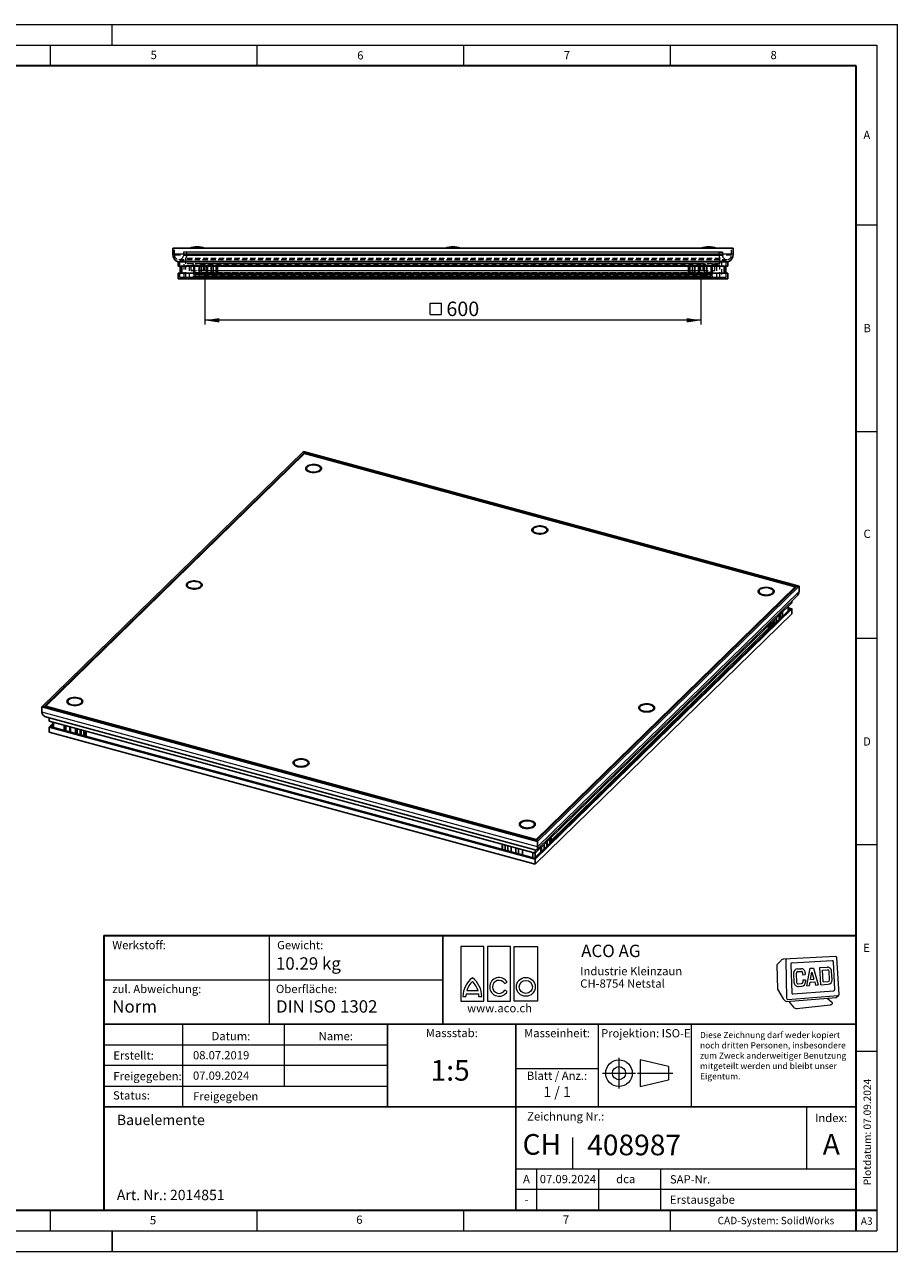
# Model space of a CAD drawing. Units: millimetres. Extents: x 0 to 420, y 0 to 297.
# Drawn here: x 209 to 420, y 0 to 297 of the extents above; entities that cross this region are included whole.
import ezdxf

# ---------------------------------------------------------------- set-up
doc = ezdxf.new("R2010")
doc.units = ezdxf.units.MM
doc.header["$PDSIZE"] = -1
doc.linetypes.add('CENTERX2', pattern=[20.32, 12.7, -2.54, 2.54, -2.54])
doc.linetypes.add('HIDDEN', pattern=[1.905, 1.27, -0.635])
doc.styles.add('SLDTEXTSTYLE0', font='TXT', dxfattribs={"width": 0.605})
doc.styles.add('SLDTEXTSTYLE2', font='TXT', dxfattribs={"width": 0.563})
doc.dimstyles.new('SLDDIMSTYLE2', dxfattribs={"dimtxt": 3.5, "dimasz": 3.5, "dimexe": 0, "dimexo": 0.0625, "dimgap": 0.875, "dimtad": 1, "dimdec": 0, "dimlfac": 5, "dimrnd": 1e-09, "dimzin": 12, "dimdsep": 46, "dimtxsty": 'SLDTEXTSTYLE0', "dimsah": 1, "dimcen": 0.09, "dimadec": 0, "dimazin": 3, "dimtfac": 1, "dimtdec": 3, "dimtofl": 0, "dimtmove": 0, "dimatfit": 3, "dimfxl": 0, "dimfrac": 2, "dimtolj": 1, "dimtzin": 12, "dimarcsym": 0})

# ---------------------------------------------------------------- blocks, each defined once
blk = doc.blocks.new('SW_NOTE_0_18')
at = {"color": 0, "linetype": 'Continuous', "lineweight": 0, "insert": (7.47, 2.58), "char_height": 2, "attachment_point": 2, "style": 'SLDTEXTSTYLE0'}
blk.add_mtext('www.aco.ch', dxfattribs=at)
blk = doc.blocks.new('SW_NOTE_0_19')
at = {"color": 0, "linetype": 'Continuous', "lineweight": 0, "insert": (0, 3.87), "char_height": 3, "attachment_point": 1, "style": 'SLDTEXTSTYLE0'}
blk.add_mtext('ACO AG', dxfattribs=at)
blk = doc.blocks.new('SW_NOTE_0_20')
at = {"color": 0, "linetype": 'Continuous', "lineweight": 0, "char_height": 2, "attachment_point": 1, "style": 'SLDTEXTSTYLE0'}
for s, insert in [('Industrie Kleinzaun', (0, 2.58)), ('CH-8754 Netstal', (0, -0.42))]:
    blk.add_mtext(s, dxfattribs=dict(at, insert=insert))
blk = doc.blocks.new('ACO-Logo')
at = {"color": 179, "linetype": 'Continuous', "lineweight": 18}
for p, q in [((0, 16.17), (0, 2.94)), ((5.59, 16.17), (0, 16.17)), ((5.59, 2.94), (5.59, 16.17)), ((6.46, 16.17), (6.46, 2.94)), ((12.05, 16.17), (6.46, 16.17)), ((12.05, 2.94), (12.05, 16.17)), ((12.93, 2.94), (12.93, 16.17)), ((12.93, 16.17), (18.52, 16.17)), ((18.52, 16.17), (18.52, 2.94)), ((77.51, 12.77), (76.49, 11.76)), ((90.64, 13.74), (78.15, 13.15)), ((78.63, 12.88), (78.84, 3.65)), ((79.85, 11.93), (80.09, 4.98)), ((80.13, 12.24), (89.85, 12.76)), ((90.46, 5.79), (90.16, 12.47)), ((91.53, 4.63), (90.96, 13.46)), ((76.49, 11.76), (76.65, 5.87)), ((80.53, 9.73), (80.61, 7.48)), ((81.17, 9.75), (81.24, 7.5)), ((81.47, 10.76), (82.27, 10.81)), ((81.51, 10.13), (82.31, 10.17)), ((82.69, 9.82), (82.71, 9.37)), ((82.71, 9.35), (83.34, 9.39)), ((83.33, 9.84), (83.34, 9.39)), ((83.7, 6.67), (84.51, 10.93)), ((84.51, 10.93), (85.35, 10.97)), ((84.64, 8.19), (84.97, 9.97)), ((84.97, 9.97), (85.45, 8.24)), ((85.35, 10.97), (86.49, 6.88)), ((86.88, 11.07), (88.67, 11.16)), ((87.08, 6.93), (86.88, 11.07)), ((87.55, 10.46), (88.71, 10.53)), ((87.68, 7.61), (87.55, 10.46)), ((89.19, 8.08), (89.09, 10.18)), ((89.82, 8.11), (89.73, 10.21)), ((10.61, 7.22), (11.22, 7.57)), ((81.63, 7.15), (82.43, 7.21)), ((81.68, 6.51), (82.48, 6.58)), ((82.75, 8.08), (83.39, 8.12)), ((82.75, 8.08), (82.77, 7.58)), ((83.39, 8.12), (83.4, 7.61)), ((83.7, 6.67), (84.36, 6.72)), ((84.36, 6.72), (84.51, 7.54)), ((84.51, 7.54), (85.63, 7.61)), ((84.64, 8.19), (85.45, 8.24)), ((85.63, 7.61), (85.85, 6.83)), ((85.85, 6.83), (86.49, 6.88)), ((87.08, 6.93), (88.91, 7.07)), ((87.68, 7.61), (88.85, 7.7)), ((0.51, 4.09), (1.21, 4.09)), ((1.26, 4.73), (4.33, 4.73)), ((4.18, 5.43), (1.41, 5.43)), ((4.37, 4.09), (5.08, 4.09)), ((11.23, 5.26), (10.63, 5.62)), ((76.65, 5.87), (78.03, 3.52)), ((78.03, 3.52), (78.36, 3.14)), ((78.36, 3.14), (78.47, 3.02)), ((78.8, 2.89), (90.8, 3.85)), ((79.16, 3.36), (91.26, 4.31)), ((80.41, 4.7), (90.18, 5.48)), ((88.68, 3.68), (89.67, 2.79)), ((90.8, 3.85), (91.4, 4.35)), ((0, 2.94), (5.59, 2.94)), ((6.46, 2.94), (12.05, 2.94)), ((18.52, 2.94), (12.93, 2.94)), ((79.26, 2.93), (80.49, 1.53)), ((81.34, 1.2), (89.33, 2.05)), ((89.67, 2.79), (89.75, 2.72)), ((89.75, 2.72), (89.8, 2.67)), ((89.8, 2.67), (89.84, 2.6)), ((89.84, 2.6), (89.87, 2.52)), ((89.87, 2.52), (89.87, 2.31))]:
    blk.add_line(p, q, dxfattribs=at)
for radius in [2.28, 1.58]:
    blk.add_circle((15.72, 6.41), radius, dxfattribs=at)
for centre, radius, start, end in [((78.19, 12.35), 0.8, 92.6996, 148.2554), ((78.93, 12.89), 0.3, 92.6996, 181.273), ((80.15, 11.94), 0.3, 93.0418, 181.9349), ((89.86, 12.46), 0.3, 2.5148, 93.0418), ((90.66, 13.44), 0.3, 3.7249, 92.6996), ((81.53, 9.76), 1, 93.1134, 181.9415), ((81.53, 9.76), 0.363, 93.1134, 181.9415), ((82.33, 9.81), 1, 1.9415, 93.1134), ((82.33, 9.81), 0.363, 1.9415, 93.1134), ((88.73, 10.16), 1, 2.6542, 93.1134), ((88.73, 10.16), 0.363, 2.6542, 93.1134), ((6.13, 4.07), 5.62, 126.4236, 179.7474), ((6.13, 4.07), 4.91, 132.7321, 163.9341), ((-0.54, 4.07), 5.62, 0.2526, 53.5764), ((-0.54, 4.07), 4.91, 16.0659, 47.2679), ((9.26, 6.41), 2.28, 30.7309, 330), ((9.26, 6.41), 1.58, 31.0558, 330), ((81.61, 7.51), 1, 181.9415, 274.3987), ((81.61, 7.51), 0.363, 181.9415, 274.3987), ((82.4, 7.57), 0.363, 274.3987, 1.9415), ((82.4, 7.57), 1, 274.3987, 1.9415), ((88.83, 8.07), 0.363, 274.3987, 2.6542), ((88.83, 8.07), 1, 274.3987, 2.6542), ((6.13, 4.07), 4.91, 172.3058, 179.7113), ((-0.54, 4.07), 4.91, 0.2887, 7.6942), ((78.77, 3.29), 0.4, 221.0091, 274.5606), ((79.14, 3.65), 0.3, 181.273, 274.4996), ((80.39, 4.99), 0.3, 181.9349, 274.6063), ((90.16, 5.78), 0.3, 274.6063, 2.5148), ((91.23, 4.61), 0.3, 274.4996, 3.7249), ((81.24, 2.19), 1, 221.4087, 276.0561), ((89.05, 4.1), 2.08, 277.7635, 279.1918), ((89.32, 2.43), 0.379, 279.1918, 281.4992), ((89.13, 3.35), 1.32, 281.4992, 285.2551), ((88.05, 7.32), 5.43, 285.2551, 287.1087), ((89.48, 2.66), 0.555, 287.1087, 303.6901), ((89.69, 2.35), 0.188, 303.6901, 332.3803), ((89.77, 2.31), 0.0984, 332.3803, 4.9765)]:
    blk.add_arc(centre, radius, start, end, dxfattribs=at)
at = {"color": 7, "linetype": 'Continuous', "lineweight": 0}
for name, p in [('SW_NOTE_0_19', (29.12, 12.75)), ('SW_NOTE_0_20', (28.89, 8.64)), ('SW_NOTE_0_18', (1.9, -0.32))]:
    blk.add_blockref(name, p, dxfattribs=at)
blk = doc.blocks.new('SW_NOTE_0_21')
at = {"color": 0, "linetype": 'Continuous', "lineweight": 0, "char_height": 1.5, "attachment_point": 1, "style": 'SLDTEXTSTYLE0'}
for s, insert in [('Diese Zeichnung darf weder kopiert', (0, 1.93)), ('zum Zweck anderweitiger Benutzung', (0, -3.07)), ('noch dritten Personen, insbesondere', (0, -0.57)), ('mitgeteilt werden und bleibt unser', (0, -5.57)), ('Eigentum.', (0, -8.07))]:
    blk.add_mtext(s, dxfattribs=dict(at, insert=insert))
blk = doc.blocks.new('SW_SYMBOL_MOD_BOX')
at = {"color": 0, "linetype": 'Continuous', "lineweight": 18}
for p, q in [((200, 200), (200, 800)), ((200, 800), (800, 800)), ((800, 800), (800, 200)), ((200, 200), (800, 200))]:
    blk.add_line(p, q, dxfattribs=at)
blk = doc.blocks.new('_D_2')
at = {"color": 7, "linetype": 'Continuous', "lineweight": 0}
for p, q in [((252.42, 235.31), (252.42, 224.41)), ((372.46, 235.31), (372.46, 224.41)), ((372.46, 225.41), (252.42, 225.41))]:
    blk.add_line(p, q, dxfattribs=at)
at = {"color": 7, "linetype": 'Continuous', "lineweight": 18}
for points in [[(252.42, 225.41), (255.92, 224.87), (255.92, 225.94)], [(372.46, 225.41), (368.96, 225.94), (368.96, 224.87)]]:
    blk.add_solid(points, dxfattribs=at)
at = {"color": 7, "linetype": 'Continuous', "lineweight": 18, "xscale": 0.004511737089201878, "yscale": 0.004511737089201878, "zscale": 0.004511737089201878, "rotation": 359.9999999999981}
blk.add_blockref('SW_SYMBOL_MOD_BOX', (306.01, 225.91), dxfattribs=at)
at = {"color": 7, "linetype": 'Continuous', "lineweight": 18, "insert": (310.85, 229.93), "char_height": 3.5, "attachment_point": 1, "style": 'SLDTEXTSTYLE0'}
blk.add_mtext('600', dxfattribs=at)

msp = doc.modelspace()

# ---------------------------------------------------------------- linework, layer by layer
at = {"color": 7, "linetype": 'Continuous', "lineweight": 18}
for p, q in [((0, 297), (420, 297)), ((230, 292), (230, 297)), ((420, 0), (420, 297)), ((15, 292), (415, 292)), ((215, 292), (215, 287)), ((265, 292), (265, 287)), ((315, 292), (315, 287)), ((365, 292), (365, 287)), ((415, 292), (415, 5)), ((410, 248.5), (415, 248.5)), ((410, 198.5), (415, 198.5)), ((410, 148.5), (415, 148.5)), ((410, 98.5), (415, 98.5)), ((268, 76.5), (268, 55)), ((228, 65.75), (310, 65.75)), ((228, 55), (410, 55)), ((410, 55), (228, 55)), ((247, 55), (247, 35)), ((271.6, 55), (271.6, 40)), ((347.6611, 35), (347.6611, 55)), ((370.0572, 55.012), (370.0572, 35)), ((228, 50), (296.6, 50)), ((410, 48.5), (415, 48.5)), ((296.6, 45), (228, 45)), ((357.7662, 46.372), (357.7662, 39.9353)), ((364.6059, 44.7376), (357.7662, 46.372)), ((364.6059, 44.7376), (364.6059, 41.5697)), ((347.6611, 44.2134), (327.6611, 44.2134)), ((228, 40), (296.6, 40)), ((357.7662, 39.9353), (364.6059, 41.5697)), ((398, 35), (398, 20)), ((341.4855, 20), (341.4855, 27.5647)), ((327.6611, 20), (410, 20)), ((332.6611, 20), (332.6611, 10)), ((347.6611, 20), (347.6611, 10)), ((362.6611, 20), (362.6611, 10)), ((410, 15), (327.6611, 15)), ((215, 10), (215, 5)), ((265, 10), (265, 5)), ((315, 10), (315, 5)), ((365, 10), (365, 5)), ((15, 5), (415, 5)), ((0, 0), (420, 0))]:
    msp.add_line(p, q, dxfattribs=at)
at = {"color": 7, "linetype": 'Continuous', "lineweight": 35}
for p, q in [((410, 287), (20, 287)), ((410, 5), (410, 287)), ((228, 76.5), (228, 10)), ((228, 76.5), (410, 76.5)), ((20, 10), (415, 10))]:
    msp.add_line(p, q, dxfattribs=at)
at = {"color": 7, "linetype": 'Continuous', "lineweight": 25}
for p, q in [((244.6388, 242.9054), (244.6388, 241.3854)), ((380.2388, 242.9054), (244.6388, 242.9054)), ((380.2388, 242.9054), (380.2388, 241.3854)), ((245.9188, 239.5195), (245.9188, 238.5054)), ((378.9588, 239.5195), (245.9188, 239.5195)), ((245.9188, 238.5054), (378.9588, 238.5054)), ((246.4388, 236.8054), (246.4388, 238.5054)), ((246.8388, 238.5054), (246.8388, 236.8054)), ((249.7388, 236.8054), (249.7388, 238.5054)), ((249.9408, 238.5054), (249.9408, 236.8054)), ((251.0388, 238.5054), (251.0388, 236.8054)), ((251.5388, 238.5054), (251.5388, 236.8054)), ((252.8388, 236.8054), (252.8388, 238.5054)), ((253.0408, 238.5054), (253.0408, 236.8054)), ((253.9388, 238.5054), (253.9388, 236.8054)), ((254.4388, 238.5054), (254.4388, 236.8054)), ((255.1388, 236.8054), (255.1388, 238.5054)), ((255.4388, 236.8054), (255.4388, 238.5054)), ((369.4388, 238.5054), (369.4388, 236.8054)), ((369.7388, 238.5054), (369.7388, 236.8054)), ((370.4388, 236.8054), (370.4388, 238.5054)), ((370.9388, 236.8054), (370.9388, 238.5054)), ((371.8368, 236.8054), (371.8368, 238.5054)), ((372.0388, 238.5054), (372.0388, 236.8054)), ((373.3388, 236.8054), (373.3388, 238.5054)), ((373.8388, 236.8054), (373.8388, 238.5054)), ((374.9368, 236.8054), (374.9368, 238.5054)), ((375.1388, 238.5054), (375.1388, 236.8054)), ((378.0388, 236.8054), (378.0388, 238.5054)), ((378.4388, 238.5054), (378.4388, 236.8054)), ((378.9588, 239.5195), (378.9588, 238.5054)), ((245.9188, 236.8054), (245.9188, 235.4054)), ((378.9588, 236.8054), (245.9188, 236.8054)), ((378.9588, 235.4054), (245.9188, 235.4054)), ((378.9588, 236.8054), (378.9588, 235.4054)), ((212.9796, 131.8683), (276.2635, 193.6353)), ((213.52, 131.9544), (276.4306, 193.357)), ((213.9254, 132.0189), (276.5559, 193.1482)), ((276.4306, 193.357), (276.2635, 193.6353)), ((276.2635, 193.6353), (396.1906, 161.0417)), ((276.4306, 193.357), (395.6501, 160.9557)), ((276.4306, 193.0259), (276.4306, 193.357)), ((276.5559, 193.1482), (395.2448, 160.8911)), ((395.2448, 160.8911), (332.6143, 99.7618)), ((395.6501, 160.9557), (332.7396, 99.553)), ((396.1906, 161.0417), (332.9067, 99.2747)), ((395.2448, 160.8911), (395.2448, 160.56)), ((395.6501, 160.9557), (396.1906, 161.0417)), ((396.1906, 161.0417), (396.1906, 159.7388)), ((332.7311, 97.2128), (395.6225, 158.5968)), ((394.4612, 157.4633), (394.4612, 156.9948)), ((332.372, 96.3939), (394.4612, 156.9948)), ((392.2185, 154.8059), (392.2185, 153.7901)), ((393.5719, 155.1111), (393.5719, 156.1269)), ((393.9207, 155.4516), (394.4612, 155.5376)), ((394.4612, 155.5376), (394.4612, 154.3376)), ((394.4612, 154.3376), (332.372, 93.7367)), ((388.8139, 150.846), (388.8139, 151.4829)), ((388.9392, 150.6372), (388.9392, 151.6052)), ((389.293, 150.9348), (389.293, 151.9505)), ((389.6983, 151.3304), (389.6983, 152.3461)), ((390.025, 151.6492), (390.025, 152.665)), ((390.2352, 152.8702), (390.2352, 151.8544)), ((390.7717, 153.3938), (390.7717, 152.3781)), ((391.3784, 152.9702), (391.3784, 153.986)), ((391.682, 154.2823), (391.682, 153.2665)), ((388.8139, 150.846), (336.215, 99.5079)), ((388.9392, 150.6372), (388.8139, 150.846)), ((388.9775, 150.6268), (388.9392, 150.6372)), ((213.52, 131.9544), (212.9796, 131.8683)), ((332.9067, 99.2747), (212.9796, 131.8683)), ((212.9796, 131.8683), (212.9796, 130.5654)), ((332.7396, 99.553), (213.52, 131.9544)), ((332.6143, 99.7618), (213.9254, 132.0189)), ((213.9254, 131.8442), (213.9254, 132.0189)), ((214.1633, 129.3359), (332.5407, 97.1634)), ((214.709, 129.1875), (214.709, 128.3722)), ((214.709, 128.3722), (332.372, 96.3939)), ((215.5983, 126.9062), (215.5983, 128.1305)), ((215.7654, 128.0851), (215.7654, 126.8608)), ((215.2495, 127.001), (214.709, 126.915)), ((214.709, 126.915), (214.709, 125.7149)), ((332.372, 93.7367), (214.709, 125.7149)), ((218.3302, 126.1638), (218.3302, 127.388)), ((218.7422, 126.0518), (218.7422, 127.276)), ((219.7133, 125.7879), (219.7133, 127.0121)), ((219.9221, 126.9553), (219.9221, 125.7311)), ((221.0719, 125.4186), (221.0719, 126.6429)), ((221.4839, 125.3067), (221.4839, 126.5309)), ((222.2781, 125.0908), (222.2781, 126.3151)), ((222.4869, 126.2583), (222.4869, 125.034)), ((223.106, 126.09), (223.106, 124.8658)), ((223.5114, 125.9799), (223.5114, 124.7556)), ((223.6981, 125.9291), (223.6981, 124.7049)), ((324.335, 98.5782), (324.335, 97.3539)), ((324.4604, 98.5441), (324.4604, 97.3199)), ((325.0795, 97.1516), (325.0795, 98.3758)), ((325.755, 96.968), (325.755, 98.1922)), ((332.6143, 99.5871), (332.6143, 99.7618)), ((332.7396, 99.553), (332.9067, 99.2747)), ((332.9067, 99.2747), (332.9067, 97.9718)), ((334.5349, 98.505), (334.5349, 97.4892)), ((335.1416, 98.0814), (335.1416, 99.0971)), ((335.2128, 98.1508), (335.2128, 99.1666)), ((335.8884, 99.8259), (335.8884, 98.8102)), ((336.215, 100.1448), (336.215, 99.129)), ((326.4945, 97.9913), (326.4945, 96.767)), ((327.6443, 96.4545), (327.6443, 97.6788)), ((328.3198, 96.2709), (328.3198, 97.4952)), ((329.2362, 97.2461), (329.2362, 96.0219)), ((331.801, 95.3248), (331.801, 96.5491)), ((332.2049, 95.215), (332.372, 94.9367)), ((332.3415, 96.4022), (332.3415, 95.3483)), ((332.372, 97.2093), (332.372, 96.3939)), ((333.6949, 96.6693), (333.6949, 97.6851)), ((333.8594, 96.8299), (333.8594, 97.8456)), ((332.372, 94.9367), (332.372, 93.7367)), ((310, 76.5), (310, 55)), ((410, 55), (228, 55)), ((296.6, 55), (296.6, 35)), ((327.6611, 10), (327.6611, 55)), ((228, 35), (410, 35))]:
    msp.add_line(p, q, dxfattribs=at)
at = {"color": 7, "linetype": 'HIDDEN', "lineweight": 18}
for p, q in [((245.0388, 242.9054), (244.6388, 242.9054)), ((379.8388, 242.9054), (245.0388, 242.9054)), ((245.0388, 241.2054), (245.0388, 242.9054)), ((379.8388, 241.2054), (245.0388, 241.2054)), ((248.0388, 241.9054), (247.2388, 241.9054)), ((377.6388, 241.9054), (247.2388, 241.9054)), ((247.2388, 241.9054), (247.2388, 241.2054)), ((247.2388, 241.2054), (377.6388, 241.2054)), ((376.8388, 241.9054), (248.0388, 241.9054)), ((248.0388, 241.0981), (248.0388, 241.9054)), ((376.8388, 241.0981), (248.0388, 241.0981)), ((376.8388, 241.9054), (377.6388, 241.9054)), ((376.8388, 241.0981), (376.8388, 241.9054)), ((377.6388, 241.9054), (377.6388, 241.2054)), ((379.8388, 242.9054), (380.2388, 242.9054)), ((379.8388, 241.2054), (379.8388, 242.9054)), ((245.9188, 238.5054), (246.3188, 238.5054)), ((246.1388, 240.1054), (378.7388, 240.1054)), ((246.3188, 238.5054), (246.3188, 239.7054)), ((246.3188, 239.7054), (378.5588, 239.7054)), ((247.4388, 239.7054), (246.3188, 239.7054)), ((246.3188, 238.5054), (378.5588, 238.5054)), ((247.4388, 239.7054), (377.4388, 239.7054)), ((247.4388, 235.8054), (247.4388, 239.7054)), ((247.8188, 239.0654), (247.8188, 240.3458)), ((377.0588, 240.3458), (247.8188, 240.3458)), ((377.0588, 239.0654), (247.8188, 239.0654)), ((249.6488, 239.0654), (247.8188, 239.0654)), ((247.8388, 238.6654), (248.6388, 238.6654)), ((247.8388, 238.6654), (377.0388, 238.6654)), ((247.8388, 235.8054), (247.8388, 238.6654)), ((376.2388, 238.6654), (248.6388, 238.6654)), ((248.6388, 238.6654), (248.6388, 235.8054)), ((249.0888, 237.4254), (249.0888, 238.6654)), ((249.0888, 238.6654), (375.7888, 238.6654)), ((249.0888, 238.6654), (249.6488, 238.6654)), ((375.2288, 239.0654), (249.6488, 239.0654)), ((249.6488, 238.6654), (249.6488, 239.0654)), ((249.6488, 238.6654), (375.2288, 238.6654)), ((251.4088, 239.0654), (373.4688, 239.0654)), ((251.4088, 239.0654), (251.4088, 238.6654)), ((252.4188, 239.0654), (251.4088, 239.0654)), ((251.4088, 238.6654), (373.4688, 238.6654)), ((251.4088, 238.6654), (251.9688, 238.6654)), ((251.9688, 238.6654), (372.9088, 238.6654)), ((251.9688, 238.6654), (251.9688, 237.4254)), ((372.4588, 239.0654), (252.4188, 239.0654)), ((252.4188, 235.4054), (252.4188, 239.0654)), ((372.4588, 239.0654), (373.4688, 239.0654)), ((372.4588, 235.4054), (372.4588, 239.0654)), ((373.4688, 238.6654), (372.9088, 238.6654)), ((372.9088, 238.6654), (372.9088, 237.4254)), ((373.4688, 239.0654), (373.4688, 238.6654)), ((375.2288, 239.0654), (377.0588, 239.0654)), ((375.2288, 238.6654), (375.2288, 239.0654)), ((375.7888, 238.6654), (375.2288, 238.6654)), ((375.7888, 237.4254), (375.7888, 238.6654)), ((377.0388, 238.6654), (376.2388, 238.6654)), ((376.2388, 238.6654), (376.2388, 235.8054)), ((377.0388, 235.8054), (377.0388, 238.6654)), ((377.0588, 239.0654), (377.0588, 240.3458)), ((378.5588, 239.7054), (377.4388, 239.7054)), ((377.4388, 239.7054), (377.4388, 235.8054)), ((378.5588, 238.5054), (378.5588, 239.7054)), ((378.9588, 238.5054), (378.5588, 238.5054)), ((246.3188, 236.8054), (245.9188, 236.8054)), ((245.9188, 235.4054), (249.6488, 235.4054)), ((246.3188, 236.8054), (378.5588, 236.8054)), ((246.3188, 235.8054), (246.3188, 236.8054)), ((247.4388, 235.8054), (246.3188, 235.8054)), ((378.5588, 235.8054), (246.3188, 235.8054)), ((377.4388, 235.8054), (247.4388, 235.8054)), ((248.6388, 235.8054), (247.8388, 235.8054)), ((247.8388, 235.8054), (377.0388, 235.8054)), ((248.6388, 235.8054), (376.2388, 235.8054)), ((251.9688, 237.4254), (249.0888, 237.4254)), ((249.0888, 237.4254), (375.7888, 237.4254)), ((249.6488, 236.9654), (251.4088, 236.9654)), ((249.6488, 236.9654), (375.2288, 236.9654)), ((249.6488, 236.5654), (249.6488, 236.9654)), ((250.0488, 236.5654), (249.6488, 236.5654)), ((249.6488, 236.5654), (375.2288, 236.5654)), ((249.6488, 235.4054), (249.6488, 236.1654)), ((249.6488, 236.1654), (375.2288, 236.1654)), ((249.6488, 236.1654), (250.0488, 236.1654)), ((249.6488, 235.4054), (375.2288, 235.4054)), ((250.0488, 236.5654), (374.8288, 236.5654)), ((250.0488, 236.1654), (250.0488, 236.5654)), ((250.0488, 236.1654), (374.8288, 236.1654)), ((251.4088, 236.5654), (251.0088, 236.5654)), ((251.0088, 236.5654), (373.8688, 236.5654)), ((251.0088, 236.5654), (251.0088, 236.1654)), ((251.0088, 236.1654), (251.4088, 236.1654)), ((251.0088, 236.1654), (373.8688, 236.1654)), ((251.4088, 236.9654), (373.4688, 236.9654)), ((251.4088, 236.9654), (251.4088, 236.5654)), ((251.4088, 236.5654), (373.4688, 236.5654)), ((373.4688, 236.1654), (251.4088, 236.1654)), ((251.4088, 236.1654), (251.4088, 235.4054)), ((251.4088, 235.4054), (252.4188, 235.4054)), ((373.4688, 235.4054), (251.4088, 235.4054)), ((251.9688, 237.4254), (372.9088, 237.4254)), ((372.4588, 235.4054), (252.4188, 235.4054)), ((373.4688, 235.4054), (372.4588, 235.4054)), ((372.9088, 237.4254), (375.7888, 237.4254)), ((375.2288, 236.9654), (373.4688, 236.9654)), ((373.4688, 236.9654), (373.4688, 236.5654)), ((373.4688, 236.5654), (373.8688, 236.5654)), ((373.8688, 236.1654), (373.4688, 236.1654)), ((373.4688, 236.1654), (373.4688, 235.4054)), ((373.8688, 236.5654), (373.8688, 236.1654)), ((374.8288, 236.5654), (375.2288, 236.5654)), ((374.8288, 236.1654), (374.8288, 236.5654)), ((375.2288, 236.1654), (374.8288, 236.1654)), ((375.2288, 236.5654), (375.2288, 236.9654)), ((375.2288, 235.4054), (375.2288, 236.1654)), ((378.9588, 235.4054), (375.2288, 235.4054)), ((376.2388, 235.8054), (377.0388, 235.8054)), ((377.4388, 235.8054), (378.5588, 235.8054)), ((378.5588, 236.8054), (378.9588, 236.8054)), ((378.5588, 235.8054), (378.5588, 236.8054))]:
    msp.add_line(p, q, dxfattribs=at)
at = {"color": 8, "linetype": 'Continuous', "lineweight": 18}
for p, q in [((380.2388, 241.3854), (244.6388, 241.3854)), ((396.1906, 159.7388), (332.9067, 97.9718)), ((332.9067, 97.9718), (212.9796, 130.5654))]:
    msp.add_line(p, q, dxfattribs=at)
at = {"color": 7, "linetype": 'CENTERX2', "lineweight": 18}
for p, q in [((352.6175, 46.908), (352.6175, 39.4622)), ((348.624, 43.1537), (356.6109, 43.1537)), ((357.1289, 43.1537), (365.6255, 43.1537))]:
    msp.add_line(p, q, dxfattribs=at)
msp.add_line((230, 5), (230, 0))
at = {"color": 7, "linetype": 'Continuous', "lineweight": 25, "flags": 128}
for points in [[(280.2912, 188.9555), (280.0437, 188.8094), (279.7456, 188.6911), (279.4084, 188.605), (279.045, 188.5544), (278.6695, 188.5413), (278.2962, 188.5661), (277.9396, 188.628), (277.6132, 188.7246), (277.3296, 188.8521), (277.0999, 189.0056), (276.9326, 189.1793), (276.8344, 189.3664), (276.809, 189.5598), (276.8572, 189.7521), (276.9774, 189.9358), (277.1649, 190.1039), (277.4124, 190.2499), (277.7105, 190.3683), (278.0477, 190.4544), (278.4111, 190.505), (278.7866, 190.5181), (279.1599, 190.4932), (279.5166, 190.4313), (279.8429, 190.3348), (280.1265, 190.2073), (280.3563, 190.0537), (280.5235, 189.8801), (280.6217, 189.6929), (280.6472, 189.4995), (280.5989, 189.3073), (280.4787, 189.1236), (280.2912, 188.9555)], [(277.3951, 190.1527), (277.6659, 190.2781), (277.9802, 190.3729), (278.3251, 190.4332), (278.6865, 190.4565), (279.0496, 190.4418), (279.3995, 190.3898), (279.722, 190.3026), (280.0037, 190.1837), (280.2332, 190.0381), (280.4011, 189.8716), (280.5005, 189.6912), (280.5274, 189.5041), (280.4805, 189.3181), (280.362, 189.1407), (280.1765, 188.9793), (279.9317, 188.8404), (279.6377, 188.7297), (279.3064, 188.6518), (278.9515, 188.6098), (278.5873, 188.6054), (278.229, 188.6389), (277.8911, 188.7089), (277.5874, 188.8125), (277.3305, 188.9454), (277.1307, 189.1023), (276.9964, 189.2766), (276.933, 189.4614), (276.943, 189.6489), (277.0261, 189.8315), (277.1789, 190.0018), (277.3951, 190.1527)], [(277.2069, 189.9431), (277.3996, 190.0924), (277.6467, 190.2186), (277.9381, 190.3166), (278.2618, 190.3824), (278.6046, 190.4133), (278.9525, 190.408), (279.2912, 190.3667), (279.6068, 190.2912), (279.8864, 190.1845), (280.1187, 190.051), (280.294, 189.8962), (280.4051, 189.7263), (280.4477, 189.5484), (280.4198, 189.3697), (280.3227, 189.1976), (280.1602, 189.0391), (279.9392, 188.9007), (279.6686, 188.788), (279.3594, 188.7056), (279.0244, 188.6571), (278.6773, 188.6442), (278.3323, 188.6676), (278.0034, 188.7263), (277.7042, 188.8178), (277.447, 188.9386), (277.2422, 189.0835), (277.0982, 189.2467), (277.0209, 189.4214), (277.0136, 189.6006), (277.0764, 189.7769), (277.2069, 189.9431)], [(331.5638, 174.7531), (331.6392, 174.9431), (331.7851, 175.1218), (331.9958, 175.2824), (332.2634, 175.4187), (332.5774, 175.5256), (332.9259, 175.5988), (333.2954, 175.6356), (333.6718, 175.6346), (334.0406, 175.5958), (334.3876, 175.5207), (334.6994, 175.4121), (334.9641, 175.2743), (335.1716, 175.1126), (335.3138, 174.9331), (335.3853, 174.7427), (335.3833, 174.5489), (335.3079, 174.359), (335.162, 174.1803), (334.9513, 174.0197), (334.6837, 173.8833), (334.3697, 173.7765), (334.0212, 173.7032), (333.6516, 173.6664), (333.2753, 173.6674), (332.9065, 173.7063), (332.5595, 173.7814), (332.2477, 173.8899), (331.9829, 174.0277), (331.7755, 174.1895), (331.6333, 174.369), (331.5618, 174.5593), (331.5638, 174.7531)], [(335.2445, 174.817), (335.2731, 174.63), (335.228, 174.4438), (335.1111, 174.2662), (334.9272, 174.1043), (334.6837, 173.9648), (334.3907, 173.8533), (334.0602, 173.7746), (333.7056, 173.7317), (333.3416, 173.7264), (332.9829, 173.7591), (332.6443, 173.8282), (332.3397, 173.931), (332.0815, 174.0633), (331.8803, 174.2196), (331.7443, 174.3936), (331.6791, 174.5782), (331.6874, 174.7657), (331.7688, 174.9486), (331.92, 175.1192), (332.1347, 175.2707), (332.4044, 175.3968), (332.7177, 175.4924), (333.062, 175.5535), (333.4232, 175.5777), (333.7864, 175.564), (334.1369, 175.5128), (334.4601, 175.4264), (334.743, 175.3083), (334.9739, 175.1632), (335.1434, 174.9972), (335.2445, 174.817)], [(331.9515, 175.0647), (332.1443, 175.214), (332.3915, 175.3403), (332.6831, 175.4384), (333.007, 175.5042), (333.35, 175.5351), (333.6981, 175.5298), (334.037, 175.4886), (334.3528, 175.413), (334.6326, 175.3062), (334.865, 175.1727), (335.0404, 175.0177), (335.1516, 174.8478), (335.1942, 174.6698), (335.1663, 174.491), (335.0691, 174.3188), (334.9066, 174.1602), (334.6854, 174.0216), (334.4146, 173.9089), (334.1053, 173.8265), (333.7701, 173.7779), (333.4228, 173.765), (333.0775, 173.7884), (332.7485, 173.8471), (332.4491, 173.9388), (332.1917, 174.0596), (331.9868, 174.2046), (331.8427, 174.3678), (331.7654, 174.5427), (331.7581, 174.722), (331.8209, 174.8984), (331.9515, 175.0647)], [(251.5377, 160.8722), (251.3303, 160.7104), (251.0655, 160.5726), (250.7537, 160.4641), (250.4067, 160.3889), (250.038, 160.3501), (249.6616, 160.3491), (249.2921, 160.3859), (248.9436, 160.4591), (248.6295, 160.5659), (248.3619, 160.7023), (248.1512, 160.8629), (248.0053, 161.0416), (247.9299, 161.2315), (247.9279, 161.4254), (247.9993, 161.6157), (248.1415, 161.7952), (248.349, 161.9569), (248.6137, 162.0947), (248.9255, 162.2033), (249.2725, 162.2784), (249.6413, 162.3172), (250.0176, 162.3183), (250.3872, 162.2815), (250.7357, 162.2082), (251.0497, 162.1014), (251.3173, 161.9651), (251.5281, 161.8045), (251.6739, 161.6258), (251.7493, 161.4358), (251.7513, 161.242), (251.6799, 161.0517), (251.5377, 160.8722)], [(248.9996, 160.5137), (248.6963, 160.6176), (248.4398, 160.7508), (248.2407, 160.9079), (248.107, 161.0824), (248.0443, 161.2671), (248.055, 161.4546), (248.1388, 161.6372), (248.2923, 161.8073), (248.509, 161.958), (248.7803, 162.0832), (249.0949, 162.1777), (249.4401, 162.2376), (249.8015, 162.2605), (250.1646, 162.2455), (250.5143, 162.1931), (250.8364, 162.1056), (251.1177, 161.9865), (251.3467, 161.8406), (251.514, 161.674), (251.6127, 161.4934), (251.6388, 161.3063), (251.5913, 161.1203), (251.4721, 160.9431), (251.286, 160.7818), (251.0407, 160.6432), (250.7463, 160.5328), (250.4147, 160.4552), (250.0596, 160.4135), (249.6954, 160.4096), (249.3372, 160.4434), (248.9996, 160.5137)], [(248.3175, 161.7473), (248.5104, 161.8967), (248.7576, 162.023), (249.0492, 162.121), (249.3731, 162.1869), (249.7161, 162.2178), (250.0642, 162.2125), (250.403, 162.1712), (250.7189, 162.0956), (250.9987, 161.9889), (251.231, 161.8553), (251.4064, 161.7004), (251.5177, 161.5304), (251.5602, 161.3524), (251.5323, 161.1736), (251.4351, 161.0014), (251.2726, 160.8428), (251.0515, 160.7043), (250.7807, 160.5915), (250.4713, 160.5092), (250.1362, 160.4605), (249.7888, 160.4477), (249.4436, 160.4711), (249.1146, 160.5298), (248.8152, 160.6214), (248.5578, 160.7422), (248.3529, 160.8872), (248.2088, 161.0505), (248.1315, 161.2254), (248.1241, 161.4047), (248.187, 161.5811), (248.3175, 161.7473)], [(389.9171, 159.3109), (389.7097, 159.1491), (389.4449, 159.0113), (389.1331, 158.9028), (388.7861, 158.8276), (388.4174, 158.7888), (388.041, 158.7878), (387.6715, 158.8246), (387.323, 158.8978), (387.0089, 159.0046), (386.7413, 159.141), (386.5306, 159.3016), (386.3847, 159.4803), (386.3093, 159.6702), (386.3073, 159.8641), (386.3788, 160.0544), (386.5209, 160.2339), (386.7284, 160.3956), (386.9931, 160.5334), (387.3049, 160.642), (387.6519, 160.7171), (388.0207, 160.756), (388.397, 160.757), (388.7666, 160.7202), (389.1151, 160.647), (389.4291, 160.5401), (389.6967, 160.4038), (389.9075, 160.2432), (390.0534, 160.0645), (390.1287, 159.8745), (390.1308, 159.6807), (390.0593, 159.4904), (389.9171, 159.3109)], [(386.8861, 160.3954), (387.1569, 160.5208), (387.4712, 160.6156), (387.8161, 160.6759), (388.1775, 160.6992), (388.5406, 160.6845), (388.8905, 160.6325), (389.2129, 160.5453), (389.4947, 160.4264), (389.7242, 160.2808), (389.8921, 160.1143), (389.9915, 159.9339), (390.0183, 159.7468), (389.9715, 159.5608), (389.8529, 159.3834), (389.6675, 159.222), (389.4227, 159.0831), (389.1287, 158.9724), (388.7974, 158.8945), (388.4424, 158.8525), (388.0783, 158.8481), (387.72, 158.8817), (387.382, 158.9516), (387.0784, 159.0552), (386.8214, 159.1881), (386.6217, 159.345), (386.4874, 159.5193), (386.4239, 159.7041), (386.434, 159.8916), (386.5171, 160.0742), (386.6699, 160.2445), (386.8861, 160.3954)], [(388.832, 160.6001), (389.0978, 160.5339), (389.3774, 160.4272), (389.6096, 160.2937), (389.7849, 160.1389), (389.8961, 159.969), (389.9386, 159.7911), (389.9108, 159.6124), (389.8136, 159.4403), (389.6512, 159.2818), (389.4302, 159.1434), (389.1595, 159.0307), (388.8504, 158.9483), (388.5154, 158.8998), (388.1683, 158.8869), (387.8232, 158.9103), (387.4944, 158.969), (387.1952, 159.0605), (386.938, 159.1813), (386.7331, 159.3262), (386.5892, 159.4894), (386.5119, 159.6641), (386.5045, 159.8433), (386.5674, 160.0196), (386.6978, 160.1858), (386.6978, 160.1858)], [(332.2049, 95.215), (393.9207, 155.4516), (393.5719, 155.5464)], [(393.5719, 155.7793), (394.4612, 155.5376), (332.372, 94.9367)], [(222.3226, 132.4456), (222.0342, 132.3211), (221.704, 132.228), (221.345, 132.1698), (220.9708, 132.1488), (220.5959, 132.1659), (220.2346, 132.2202), (219.9009, 132.3099), (219.6075, 132.4313), (219.3658, 132.5799), (219.1849, 132.7499), (219.072, 132.9348), (219.0313, 133.1275), (219.0643, 133.3206), (219.1699, 133.5067), (219.3439, 133.6786), (219.5797, 133.8297), (219.8682, 133.9542), (220.1983, 134.0473), (220.5573, 134.1055), (220.9315, 134.1265), (221.3064, 134.1095), (221.6677, 134.0551), (222.0015, 133.9655), (222.2948, 133.844), (222.5366, 133.6954), (222.7174, 133.5254), (222.8303, 133.3405), (222.8711, 133.1478), (222.838, 132.9547), (222.7324, 132.7686), (222.5584, 132.5967), (222.3226, 132.4456)], [(219.6183, 133.7607), (219.8891, 133.8861), (220.2033, 133.9809), (220.5482, 134.0412), (220.9096, 134.0645), (221.2727, 134.0498), (221.6226, 133.9978), (221.9451, 133.9106), (222.2268, 133.7917), (222.4563, 133.6461), (222.6242, 133.4796), (222.7236, 133.2992), (222.7505, 133.1121), (222.7037, 132.9261), (222.5851, 132.7487), (222.3996, 132.5873), (222.1549, 132.4484), (221.8608, 132.3377), (221.5295, 132.2597), (221.1746, 132.2178), (220.8105, 132.2134), (220.4521, 132.2469), (220.1142, 132.3169), (219.8105, 132.4205), (219.5536, 132.5534), (219.3539, 132.7103), (219.2195, 132.8846), (219.1561, 133.0693), (219.1661, 133.2568), (219.2492, 133.4395), (219.402, 133.6097), (219.6183, 133.7607)], [(219.43, 133.5511), (219.6227, 133.7003), (219.8698, 133.8265), (220.1612, 133.9246), (220.4849, 133.9904), (220.8277, 134.0212), (221.1756, 134.0159), (221.5143, 133.9747), (221.8299, 133.8992), (222.1096, 133.7925), (222.3418, 133.659), (222.5171, 133.5041), (222.6283, 133.3343), (222.6708, 133.1564), (222.6429, 132.9777), (222.5458, 132.8056), (222.3834, 132.6471), (222.1623, 132.5086), (221.8917, 132.396), (221.5825, 132.3136), (221.2475, 132.265), (220.9004, 132.2522), (220.5554, 132.2756), (220.2265, 132.3342), (219.9274, 132.4258), (219.6701, 132.5465), (219.4653, 132.6915), (219.3213, 132.8546), (219.2441, 133.0294), (219.2367, 133.2086), (219.2995, 133.3849), (219.43, 133.5511)], [(359.3123, 130.5875), (358.9381, 130.6084), (358.5789, 130.6664), (358.2487, 130.7594), (357.96, 130.8838), (357.7241, 131.0348), (357.5498, 131.2067), (357.444, 131.3927), (357.4107, 131.5858), (357.4511, 131.7785), (357.5638, 131.9635), (357.7444, 132.1336), (357.9859, 132.2822), (358.2792, 132.4038), (358.6128, 132.4935), (358.974, 132.548), (359.3489, 132.5652), (359.7231, 132.5444), (360.0822, 132.4863), (360.4124, 132.3933), (360.7011, 132.2689), (360.9371, 132.1179), (361.1114, 131.9461), (361.2172, 131.76), (361.2505, 131.5669), (361.21, 131.3742), (361.0973, 131.1892), (360.9168, 131.0192), (360.6752, 130.8705), (360.382, 130.7489), (360.0484, 130.6592), (359.6872, 130.6047), (359.3123, 130.5875)], [(358.4905, 130.7565), (358.1873, 130.8603), (357.9308, 130.9935), (357.7317, 131.1506), (357.598, 131.3251), (357.5352, 131.5098), (357.546, 131.6973), (357.6298, 131.8799), (357.7832, 132.05), (358, 132.2007), (358.2713, 132.3259), (358.5859, 132.4204), (358.931, 132.4803), (359.2925, 132.5032), (359.6555, 132.4882), (360.0053, 132.4358), (360.3274, 132.3483), (360.6087, 132.2292), (360.8377, 132.0833), (361.0049, 131.9167), (361.1037, 131.7361), (361.1298, 131.549), (361.0823, 131.363), (360.963, 131.1858), (360.777, 131.0245), (360.5317, 130.8859), (360.2372, 130.7755), (359.9056, 130.6979), (359.5505, 130.6562), (359.1864, 130.6523), (358.8282, 130.6861), (358.4905, 130.7565)], [(357.8085, 131.99), (358.0013, 132.1394), (358.2486, 132.2657), (358.5401, 132.3637), (358.8641, 132.4296), (359.2071, 132.4605), (359.5551, 132.4552), (359.894, 132.4139), (360.2098, 132.3383), (360.4896, 132.2316), (360.722, 132.098), (360.8974, 131.9431), (361.0086, 131.7731), (361.0512, 131.5951), (361.0233, 131.4163), (360.9261, 131.2441), (360.7636, 131.0855), (360.5424, 130.947), (360.2716, 130.8342), (359.9623, 130.7519), (359.6271, 130.7032), (359.2798, 130.6904), (358.9345, 130.7138), (358.6055, 130.7725), (358.3062, 130.8641), (358.0488, 130.9849), (357.8438, 131.1299), (357.6998, 131.2932), (357.6225, 131.4681), (357.6151, 131.6474), (357.678, 131.8238), (357.8085, 131.99)], [(332.372, 94.9367), (214.709, 126.915), (215.5983, 127.7829)], [(215.5983, 127.3415), (215.2495, 127.001), (332.2049, 95.215)], [(275.6783, 117.2702), (275.3041, 117.291), (274.945, 117.3491), (274.6148, 117.4421), (274.3261, 117.5665), (274.0901, 117.7175), (273.9159, 117.8893), (273.8101, 118.0753), (273.7767, 118.2684), (273.8172, 118.4612), (273.9299, 118.6461), (274.1105, 118.8162), (274.352, 118.9649), (274.6452, 119.0864), (274.9788, 119.1762), (275.3401, 119.2307), (275.715, 119.2478), (276.0892, 119.227), (276.4483, 119.169), (276.7785, 119.076), (277.0672, 118.9515), (277.3032, 118.8005), (277.4774, 118.6287), (277.5832, 118.4427), (277.6166, 118.2496), (277.5761, 118.0568), (277.4634, 117.8719), (277.2828, 117.7018), (277.0413, 117.5531), (276.7481, 117.4316), (276.4145, 117.3418), (276.0533, 117.2873), (275.6783, 117.2702)], [(277.4676, 118.425), (277.4962, 118.238), (277.4511, 118.0518), (277.3342, 117.8742), (277.1503, 117.7123), (276.9068, 117.5727), (276.6139, 117.4613), (276.2833, 117.3826), (275.9288, 117.3397), (275.5647, 117.3344), (275.206, 117.367), (274.8675, 117.4362), (274.5628, 117.539), (274.3046, 117.6713), (274.1034, 117.8276), (273.9674, 118.0016), (273.9022, 118.1862), (273.9105, 118.3737), (273.9919, 118.5566), (274.1431, 118.7272), (274.3579, 118.8787), (274.6275, 119.0048), (274.9408, 119.1004), (275.2852, 119.1615), (275.6463, 119.1857), (276.0096, 119.172), (276.36, 119.1208), (276.6832, 119.0344), (276.9661, 118.9163), (277.197, 118.7712), (277.3665, 118.6052), (277.4676, 118.425)], [(274.1746, 118.6727), (274.3674, 118.822), (274.6147, 118.9483), (274.9062, 119.0464), (275.2301, 119.1122), (275.5731, 119.1431), (275.9212, 119.1378), (276.2601, 119.0965), (276.5759, 119.021), (276.8557, 118.9142), (277.0881, 118.7806), (277.2635, 118.6257), (277.3747, 118.4558), (277.4173, 118.2778), (277.3894, 118.099), (277.2922, 117.9268), (277.1297, 117.7682), (276.9085, 117.6296), (276.6377, 117.5169), (276.3284, 117.4345), (275.9932, 117.3859), (275.6459, 117.373), (275.3006, 117.3964), (274.9716, 117.4551), (274.6722, 117.5468), (274.4148, 117.6675), (274.2099, 117.8125), (274.0658, 117.9758), (273.9885, 118.1507), (273.9812, 118.33), (274.044, 118.5064), (274.1746, 118.6727)], [(329.4472, 104.2261), (329.7866, 104.3098), (330.1513, 104.3578), (330.5271, 104.3683), (330.8997, 104.3407), (331.2547, 104.2763), (331.5785, 104.1774), (331.8586, 104.048), (332.0842, 103.8928), (332.2468, 103.718), (332.34, 103.5301), (332.3603, 103.3366), (332.3068, 103.1447), (332.1817, 102.9619), (331.9898, 102.7951), (331.7383, 102.6508), (331.4371, 102.5346), (331.0976, 102.4509), (330.733, 102.4029), (330.3571, 102.3925), (329.9846, 102.42), (329.6296, 102.4844), (329.3058, 102.5833), (329.0257, 102.7128), (328.8, 102.8679), (328.6375, 103.0428), (328.5443, 103.2306), (328.524, 103.4241), (328.5775, 103.616), (328.7026, 103.7989), (328.8945, 103.9656), (329.1459, 104.1099), (329.4472, 104.2261)], [(329.1092, 104.0034), (329.38, 104.1288), (329.6943, 104.2236), (330.0392, 104.2839), (330.4006, 104.3072), (330.7637, 104.2925), (331.1136, 104.2405), (331.436, 104.1533), (331.7178, 104.0344), (331.9473, 103.8888), (332.1152, 103.7223), (332.2146, 103.5419), (332.2414, 103.3548), (332.1946, 103.1688), (332.0761, 102.9914), (331.8906, 102.83), (331.6458, 102.6911), (331.3518, 102.5804), (331.0205, 102.5024), (330.6655, 102.4605), (330.3014, 102.4561), (329.9431, 102.4896), (329.6052, 102.5596), (329.3015, 102.6632), (329.0446, 102.7961), (328.8448, 102.953), (328.7105, 103.1273), (328.647, 103.312), (328.6571, 103.4995), (328.7402, 103.6822), (328.893, 103.8525), (329.1092, 104.0034)], [(328.9209, 103.7938), (329.1137, 103.943), (329.3608, 104.0693), (329.6522, 104.1673), (329.9759, 104.2331), (330.3187, 104.2639), (330.6666, 104.2587), (331.0052, 104.2174), (331.3209, 104.1419), (331.6005, 104.0352), (331.8327, 103.9017), (332.008, 103.7469), (332.1192, 103.577), (332.1617, 103.3991), (332.1339, 103.2204), (332.0367, 103.0483), (331.8743, 102.8898), (331.6533, 102.7513), (331.3826, 102.6387), (331.0735, 102.5563), (330.7385, 102.5077), (330.3914, 102.4949), (330.0463, 102.5183), (329.7175, 102.5769), (329.4183, 102.6685), (329.1611, 102.7892), (328.9563, 102.9342), (328.8123, 103.0973), (328.735, 103.2721), (328.7277, 103.4513), (328.7905, 103.6276), (328.9209, 103.7938)]]:
    msp.add_lwpolyline(points, dxfattribs=at)
at = {"color": 7, "linetype": 'Continuous', "lineweight": 18}
for radius in [3.2183, 1.584]:
    msp.add_circle((352.6175, 43.1537), radius, dxfattribs=at)
at = {"color": 7, "linetype": 'Continuous', "lineweight": 25}
for centre, radius, start, end in [((246.6388, 241.3854), 2, 180, 248.899804), ((250.7288, 236.5158), 6.6923, 91.626361, 107.298283), ((250.3489, 236.5158), 6.6923, 72.701717, 88.373639), ((312.6288, 236.5158), 6.6923, 91.626361, 107.298283), ((312.2489, 236.5158), 6.6923, 72.701717, 88.373639), ((374.5288, 236.5158), 6.6923, 91.626361, 107.298283), ((374.1489, 236.5158), 6.6923, 72.701717, 88.373639), ((378.2388, 241.3854), 2, 291.100196, 0)]:
    msp.add_arc(centre, radius, start, end, dxfattribs=at)
at = {"color": 7, "linetype": 'HIDDEN', "lineweight": 18}
for centre, radius, start, end in [((246.1388, 241.2054), 1.1, 180, 0), ((246.1388, 241.2454), 1.9057, 331.831488, 355.565072), ((378.7388, 241.2454), 1.9057, 184.434928, 208.168512), ((378.7388, 241.2054), 1.1, 180, 0)]:
    msp.add_arc(centre, radius, start, end, dxfattribs=at)
at = {"color": 7, "linetype": 'Continuous', "lineweight": 25}
for centre, major_axis, ratio, start_param, end_param in [((393.4884, 159.3085), (2.6691, 0.6928), 0.60923589, 5.46597598, 6.12635447), ((215.6818, 130.9957), (2.6691, 0.6928), 0.60923589, 2.98476182, 3.95880198), ((332.0713, 99.3636), (-0.5717, 2.2025), 0.2766156, 2.98476182, 3.95880198)]:
    msp.add_ellipse(centre, major_axis=major_axis, ratio=ratio, start_param=start_param, end_param=end_param, dxfattribs=at)
msp.add_point((410, 10))

# ---------------------------------------------------------------- block references
at = {"color": 7, "linetype": 'Continuous'}
msp.add_blockref('ACO-Logo', (314.3511, 57.6366), dxfattribs=at)
at = {"color": 7, "linetype": 'Continuous', "lineweight": 0}
msp.add_blockref('SW_NOTE_0_21', (372.2204, 51.2203), dxfattribs=at)

# ---------------------------------------------------------------- texts
at = {"color": 7, "linetype": 'Continuous', "lineweight": 18}
for s, insert, char_height, attachment_point, style in [('5', (240.0418, 290.6369), 2, 2, 'SLDTEXTSTYLE0'), ('6', (290.0344, 290.5429), 2, 2, 'SLDTEXTSTYLE0'), ('7', (340.0216, 290.5954), 2, 2, 'SLDTEXTSTYLE0'), ('8', (390.0377, 290.6215), 2, 2, 'SLDTEXTSTYLE0'), ('A', (412.5951, 271.2798), 2, 2, 'SLDTEXTSTYLE0'), ('B', (412.6717, 224.5121), 2, 2, 'SLDTEXTSTYLE0'), ('C', (412.6491, 174.728), 2, 2, 'SLDTEXTSTYLE0'), ('D', (412.6234, 124.4518), 2, 2, 'SLDTEXTSTYLE0'), ('Werkstoff:', (230, 75.1611), 2, 1, 'SLDTEXTSTYLE0'), ('Gewicht:', (269.898, 75.1611), 2, 1, 'SLDTEXTSTYLE0'), ('E', (412.5161, 74.5096), 2, 2, 'SLDTEXTSTYLE0'), ('10.29 kg', (269.6126, 71.2122), 3, 1, 'SLDTEXTSTYLE0'), ('zul. Abweichung:', (230, 64.5423), 2, 1, 'SLDTEXTSTYLE0'), ('Oberfläche:', (269.6126, 64.5423), 2, 1, 'SLDTEXTSTYLE0'), ('Norm', (230, 60.8119), 3, 1, 'SLDTEXTSTYLE0'), ('DIN ISO 1302', (269.6126, 60.8119), 3, 1, 'SLDTEXTSTYLE0'), ('Massstab:', (312.1625, 53.8816), 2, 2, 'SLDTEXTSTYLE0'), ('Masseinheit:', (337.6324, 53.8554), 2, 2, 'SLDTEXTSTYLE0'), ('Projektion: ISO-E', (348.2746, 53.8191), 2, 1, 'SLDTEXTSTYLE0'), ('Datum:', (254.0355, 53.1295), 2, 1, 'SLDTEXTSTYLE0'), ('Name:', (279.9349, 53.1361), 2, 1, 'SLDTEXTSTYLE0'), ('Erstellt:', (230.2614, 48.4499), 2, 1, 'SLDTEXTSTYLE0'), ('08.07.2019', (249.5285, 48.4989), 2, 1, 'SLDTEXTSTYLE0'), ('1:5', (311.7649, 46.349), 5, 2, 'SLDTEXTSTYLE0'), ('Freigegeben:', (230.2614, 43.4434), 2, 1, 'SLDTEXTSTYLE0'), ('07.09.2024', (249.5285, 43.5603), 2, 1, 'SLDTEXTSTYLE0'), ('Blatt / Anz.:', (337.6114, 43.5452), 2, 2, 'SLDTEXTSTYLE0'), ('Status:', (230.1851, 38.7794), 2, 1, 'SLDTEXTSTYLE0'), ('Freigegeben', (249.5568, 38.5582), 2, 1, 'SLDTEXTSTYLE0'), ('1 / 1', (337.6348, 39.8697), 2.5, 2, 'SLDTEXTSTYLE2'), ('Bauelemente', (231.116, 33.0905), 2.5, 1, 'SLDTEXTSTYLE0'), ('Zeichnung Nr.:', (330.407, 33.6926), 2, 1, 'SLDTEXTSTYLE0'), ('Index:', (403.9553, 33.3249), 2, 2, 'SLDTEXTSTYLE0'), ('CH', (329.2896, 28.4139), 5, 1, 'SLDTEXTSTYLE0'), ('408987', (344.9268, 28.2773), 5, 1, 'SLDTEXTSTYLE0'), ('A', (403.9986, 28.4395), 5, 2, 'SLDTEXTSTYLE0'), ('A', (330.2274, 18.5245), 2, 2, 'SLDTEXTSTYLE0'), ('07.09.2024', (340.2701, 18.5246), 2, 2, 'SLDTEXTSTYLE0'), ('dca', (354.2454, 18.5246), 2, 2, 'SLDTEXTSTYLE0'), ('SAP-Nr.', (364.9469, 18.4594), 2, 1, 'SLDTEXTSTYLE0'), ('Art. Nr.: 2014851', (231.1132, 14.9211), 2.5, 1, 'SLDTEXTSTYLE0'), ('-', (330.2608, 13.5245), 2, 2, 'SLDTEXTSTYLE0'), ('Erstausgabe', (364.9469, 13.5417), 2, 1, 'SLDTEXTSTYLE0'), ('5', (239.875, 8.5638), 2, 2, 'SLDTEXTSTYLE0'), ('6', (289.7886, 8.6885), 2, 2, 'SLDTEXTSTYLE0'), ('7', (339.8003, 8.7205), 2, 2, 'SLDTEXTSTYLE0'), ('CAD-System: SolidWorks', (390.5946, 8.3847), 1.8, 2, 'SLDTEXTSTYLE0'), ('A3', (412.5579, 8.255), 1.8, 2, 'SLDTEXTSTYLE0')]:
    msp.add_mtext(s, dxfattribs=dict(at, insert=insert, char_height=char_height, attachment_point=attachment_point, style=style))
at = {"color": 7, "linetype": 'Continuous', "lineweight": 18, "insert": (411.7953, 41.7864), "char_height": 1.8, "attachment_point": 3, "rotation": 90, "style": 'SLDTEXTSTYLE0'}
msp.add_mtext('Plotdatum: 07.09.2024', dxfattribs=at)

# ---------------------------------------------------------------- dimensions: what is measured, and where the dimension line sits
at = {"color": 7, "linetype": 'Continuous', "lineweight": 18}
dim = msp.add_linear_dim(base=(252.4188, 225.4054), p1=(372.4588, 235.4054), p2=(252.4188, 235.4054), text='{\\fGDT;o}<>', dimstyle='SLDDIMSTYLE2', dxfattribs=at)
dim.commit()
dim.dimension.update_dxf_attribs({"geometry": '_D_2', "text_midpoint": (312.4388, 225.4054), "dimtype": 160})

doc.saveas('drawing.dxf')
